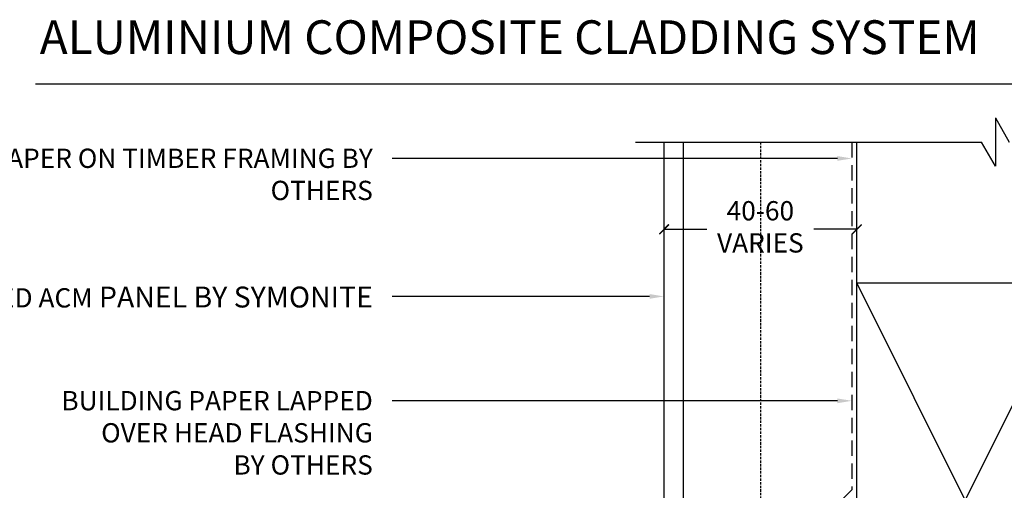
# Model space of a CAD drawing. Units: millimetres. Extents: x -1900 to 9880, y -1245 to 3645.
# Drawn here: x 856 to 1060, y 2306 to 2404 of the extents above; entities that cross this region are included whole.
import ezdxf
from ezdxf import colors
from ezdxf.entities.mleader import LeaderData, LeaderLine
from ezdxf.math import Vec2, Vec3

# ---------------------------------------------------------------- set-up
doc = ezdxf.new("R2010")
doc.units = ezdxf.units.MM
doc.linetypes.add('DASHED', pattern=[0.75, 0.5, -0.25])
doc.linetypes.add('HIDDEN2', pattern=[4.762499999999999, 3.175, -1.5875])
doc.layers.get('0').update_dxf_attribs({"linetype": 'CONTINUOUS'})
doc.layers.get('Defpoints').update_dxf_attribs({"linetype": 'CONTINUOUS'})
for name, color, linetype in [('000_ANNOTATION', 1, 'CONTINUOUS'), ('000_ANNOTATION @ 2', 1, 'CONTINUOUS'), ('002_DETAIL_ACM CUT', 4, 'CONTINUOUS'), ('002_DETAIL_ACM ELEV', 1, 'DASHED'), ('002_DETAIL_X', 1, 'CONTINUOUS'), ('003_DETAIL_OTHERS BUILDING PAPER', 2, 'HIDDEN2'), ('003_DETAIL_OTHERS MINOR', 1, 'CONTINUOUS'), ('003_DETAIL_OTHERS TIMBER STRUCTURE CUT', 3, 'CONTINUOUS'), ('00_TITLE BLOCK LINES', 2, 'CONTINUOUS'), ('WHITE', 7, 'CONTINUOUS')]:
    doc.layers.add(name, color=color, linetype=linetype)
doc.styles.add('Arial', font='arial.ttf')
doc.styles.add('ARIAL 2', font='arial.ttf', dxfattribs={"height": 2})
doc.dimstyles.new('DIMS', dxfattribs={"dimscale": 0, "dimtxt": 2, "dimasz": 1, "dimexe": 1, "dimexo": 1, "dimgap": 0.5, "dimtad": 0, "dimdec": 0, "dimtxsty": 'ARIAL 2', "dimblk": 'ARCHTICK', "dimcen": 2.5, "dimclrd": 256, "dimclre": 256, "dimclrt": 7, "dimadec": 0, "dimazin": 0, "dimtfac": 1, "dimtdec": 0, "dimtmove": 2, "dimatfit": 3, "dimfxl": 5, "dimfxlon": 1, "dimlwd": -1, "dimlwe": -1, "dimarcsym": 0})

# ---------------------------------------------------------------- blocks, each defined once
blk = doc.blocks.new('_ArchTick')
at = {"color": 0, "linetype": 'ByBlock', "const_width": 0.15}
blk.add_lwpolyline([(-0.5, -0.5), (0.5, 0.5)], dxfattribs=at)
blk = doc.blocks.new('*D147')
at = {"layer": '000_ANNOTATION', "transparency": 16777216}
for p, q in [((989.6134295590405, 2350.403325708998), (989.6134295590405, 2362.403325708998)), ((1029.61342955904, 2350.403325708998), (1029.61342955904, 2362.403325708998)), ((989.6134295590405, 2360.403325708998), (998.523388631346, 2360.403325708998)), ((1029.61342955904, 2360.403325708998), (1020.703470486735, 2360.403325708998))]:
    blk.add_line(p, q, dxfattribs=at)
at = {"layer": 'Defpoints', "color": 0, "transparency": 16777216}
for p in [(989.6134295590405, 2360.403325708998), (1029.61342955904, 2342.804880235202), (989.6134295590405, 2339.853425963685)]:
    blk.add_point(p, dxfattribs=at)
at = {"layer": '000_ANNOTATION', "transparency": 16777216, "xscale": 2, "yscale": 2, "zscale": 2, "rotation": 180}
blk.add_blockref('_ArchTick', (989.6134295590405, 2360.403325708998), dxfattribs=at)
at = {"layer": '000_ANNOTATION', "transparency": 16777216, "xscale": 2, "yscale": 2, "zscale": 2}
blk.add_blockref('_ArchTick', (1029.61342955904, 2360.403325708998), dxfattribs=at)
at = {"layer": '000_ANNOTATION', "color": 7, "transparency": 16777216, "insert": (1009.61342955904, 2360.403325708998), "char_height": 4, "attachment_point": 5, "style": 'ARIAL 2'}
blk.add_mtext('40-60\\PVARIES', dxfattribs=at)
blk = doc.blocks.new('501_90X45 CONT')
at = {"layer": '002_DETAIL_X'}
for p, q in [((-90, 0), (0, -45.00000000000011)), ((0, 0), (-90, -45.00000000000011))]:
    blk.add_line(p, q, dxfattribs=at)
at = {"layer": '003_DETAIL_OTHERS TIMBER STRUCTURE CUT'}
blk.add_lwpolyline([(-90, 0), (0, 0), (0, -45.00000000000011), (-90, -45.00000000000011), (-90, 0)], dxfattribs=at)

msp = doc.modelspace()

# ---------------------------------------------------------------- linework, layer by layer
at = {"layer": '000_ANNOTATION'}
msp.add_lwpolyline([(859.1383087057707, 2390.55715662823), (1133.006520980666, 2390.55715662823)], dxfattribs=at)
at = {"layer": '002_DETAIL_ACM CUT'}
msp.add_lwpolyline([(993.6134295590409, 2378.490932179181), (993.6134295590405, 2254.308306431141), (1005.613429559041, 2254.308306431141), (1005.613429559041, 2270.308306431141), (1009.613429559041, 2270.308306431142), (1009.613429559041, 2250.308306431141), (989.6134295590405, 2250.308306431141), (989.6134295590405, 2378.49093217918)], dxfattribs=at)
at = {"layer": '002_DETAIL_ACM ELEV'}
msp.add_line((1009.61342955904, 2378.49093217918), (1009.61342955904, 2270.308306431141), dxfattribs=at)
at = {"layer": '003_DETAIL_OTHERS BUILDING PAPER'}
msp.add_lwpolyline([(1028.61342955904, 2378.49093217918), (1028.61342955904, 2306.391264018754), (1025.975230986356, 2303.753065446069), (1025.975230986356, 2271.787835141044)], dxfattribs=at)
at = {"layer": '003_DETAIL_OTHERS MINOR'}
for p, q in [((989.6134295590405, 2349.308307431143), (989.6134295590405, 2378.49093217918)), ((1029.61342955904, 2349.308307431143), (1029.61342955904, 2378.49093217918))]:
    msp.add_line(p, q, dxfattribs=at)
at = {"layer": '00_TITLE BLOCK LINES'}
for p, q in [((1058.394246667442, 2383.490932179181), (1058.394246667442, 2373.490932179181)), ((1058.394246667442, 2383.490932179181), (1061.28099801339, 2378.490932179181)), ((983.6959649496011, 2378.49093217918), (1055.507495321494, 2378.490932179182)), ((1058.394246667442, 2373.490932179181), (1055.507495321494, 2378.490932179181))]:
    msp.add_line(p, q, dxfattribs=at)

# ---------------------------------------------------------------- block references
at = {"layer": '003_DETAIL_OTHERS TIMBER STRUCTURE CUT', "rotation": 270}
msp.add_blockref('501_90X45 CONT', (1074.613429559041, 2259.308307431143), dxfattribs=at)

# ---------------------------------------------------------------- texts
at = {"layer": 'WHITE', "insert": (860.0057170862206, 2403.749170919401), "char_height": 7, "width": 220.4216093659003, "attachment_point": 1, "style": 'Arial'}
msp.add_mtext('{\\fArial|b1|i0|c0|p34;ALUMINIUM COMPOSITE CLADDING SYSTEM}', dxfattribs=at)

# ---------------------------------------------------------------- dimensions: what is measured, and where the dimension line sits
at = {"layer": '000_ANNOTATION @ 2'}
dim = msp.add_linear_dim(base=(989.6134295590405, 2360.403325708998), p1=(1029.61342955904, 2342.804880235202), p2=(989.6134295590405, 2339.853425963685), text='40-60\\PVARIES', dimstyle='DIMS', override={"dimscale": 2, "dimtix": 0, "dimtofl": 1, "dimtmove": 2, "dimatfit": 3}, dxfattribs=at)
dim.commit()
dim.dimension.update_dxf_attribs({"geometry": '*D147', "text_midpoint": (1009.61342955904, 2360.403325708998), "dimtype": 128})

# ---------------------------------------------------------------- leaders
ml = msp.add_multileader_mtext('Standard', dxfattribs=at)
ml.set_content('BREATHABLE BUILDING PAPER ON TIMBER FRAMING {\\fArial|b1|i0|c0|p34;BY OTHERS}', color=7, style='ARIAL 2')
ml.set_leader_properties(color=256, linetype='ByLayer', lineweight=-1)
ml.build(insert=Vec2(0, 0))
ml.multileader.update_dxf_attribs({"dogleg_length": 2, "arrow_head_size": 3, "scale": 2})
ctx = ml.context
ctx.base_point, ctx.scale, ctx.arrow_head_size, ctx.landing_gap_size, ctx.plane_origin, ctx.plane_x_axis, ctx.plane_y_axis = Vec3(847.0777175758146, 2375.101784948301), 2, 3, 4, Vec3(1028.61342955904, 2375.101784948301), Vec3(1, -4.440892098500626e-16), Vec3(4.440892098500626e-16, 1)
ctx.text_align_type = 2
notes = []
notes.append((ctx, [(0, (1, 1, 0), (937.1568444516673, 2375.101784948301), (-1, 4.440892098500626e-16), 4, [(0, [(1028.61342955904, 2375.101784948301)], 0, [])])]))
ctx.mtext.insert, ctx.mtext.text_direction, ctx.mtext.width, ctx.mtext.alignment, ctx.mtext.flow_direction = Vec3(929.1568444516673, 2377.137255616787), Vec3(1, -4.440892098500626e-16), 81.42018135973194, 3, 5
ml = msp.add_multileader_mtext('Standard', dxfattribs=at)
ml.set_content('SPECIFIED ACM{\\H1.0833x; PANEL \\fArial|b1|i0|c0|p34;BY SYMONITE}', color=7, style='ARIAL 2')
ml.set_leader_properties(color=256, linetype='ByLayer', lineweight=-1)
ml.build(insert=Vec2(0, 0))
ml.multileader.update_dxf_attribs({"dogleg_length": 2, "arrow_head_size": 3, "scale": 2})
ctx = ml.context
ctx.base_point, ctx.scale, ctx.arrow_head_size, ctx.landing_gap_size, ctx.plane_origin, ctx.plane_x_axis, ctx.plane_y_axis = Vec3(860.6227118459375, 2346.490387347039), 2, 3, 4, Vec3(989.6134295590405, 2346.490387347039), Vec3(1, -4.440892098500626e-16), Vec3(4.440892098500626e-16, 1)
ctx.text_align_type = 2
notes.append((ctx, [(0, (1, 1, 0), (937.1568444516673, 2346.490387347039), (-1, 4.440892098500626e-16), 4, [(0, [(989.6134295590405, 2346.490387347039)], 0, [])])]))
ctx.mtext.insert, ctx.mtext.text_direction, ctx.mtext.width, ctx.mtext.alignment, ctx.mtext.flow_direction = Vec3(929.1568444516673, 2348.52881272221), Vec3(1, -4.440892098500626e-16), 66.68893163247049, 3, 5
ml = msp.add_multileader_mtext('Standard', dxfattribs=at)
ml.set_content('BUILDING PAPER LAPPED \\POVER HEAD FLASHING \\P{\\fArial|b1|i0|c0|p34;BY OTHERS}', color=7, style='ARIAL 2')
ml.set_leader_properties(color=256, linetype='ByLayer', lineweight=-1)
ml.build(insert=Vec2(0, 0))
ml.multileader.update_dxf_attribs({"dogleg_length": 2, "arrow_head_size": 3, "scale": 2})
ctx = ml.context
ctx.base_point, ctx.scale, ctx.arrow_head_size, ctx.landing_gap_size, ctx.plane_origin, ctx.plane_x_axis, ctx.plane_y_axis = Vec3(855.3696684625811, 2324.83870386224), 2, 3, 4, Vec3(1028.850165838603, 2309.083190381343), Vec3(1, -4.440892098500626e-16), Vec3(4.440892098500626e-16, 1)
ctx.text_align_type = 2
notes.append((ctx, [(0, (1, 1, 0), (937.1568444516671, 2324.83870386224), (-1, 4.440892098500626e-16), 4, [(0, [(1028.61342955904, 2324.83870386224), (958.1379010954242, 2324.83870386224)], 0, [])])]))
ctx.mtext.insert, ctx.mtext.text_direction, ctx.mtext.width, ctx.mtext.alignment, ctx.mtext.flow_direction = Vec3(929.1568444516671, 2326.874174530726), Vec3(1, -4.440892098500626e-16), 98.97654328708086, 3, 5
for ctx, leaders in notes:
    for number, flags, end, landing, length, lines in leaders:
        leader = LeaderData()
        leader.index, (leader.has_last_leader_line, leader.has_dogleg_vector, leader.attachment_direction) = number, flags
        leader.last_leader_point, leader.dogleg_vector, leader.dogleg_length = Vec3(end), Vec3(landing), length
        for number, points, colour, breaks in lines:
            line = LeaderLine()
            line.index, line.vertices, line.color, line.breaks = number, Vec3.list(points), colors.encode_raw_color(colour), breaks
            leader.lines.append(line)
        ctx.leaders.append(leader)

doc.saveas('drawing.dxf')
